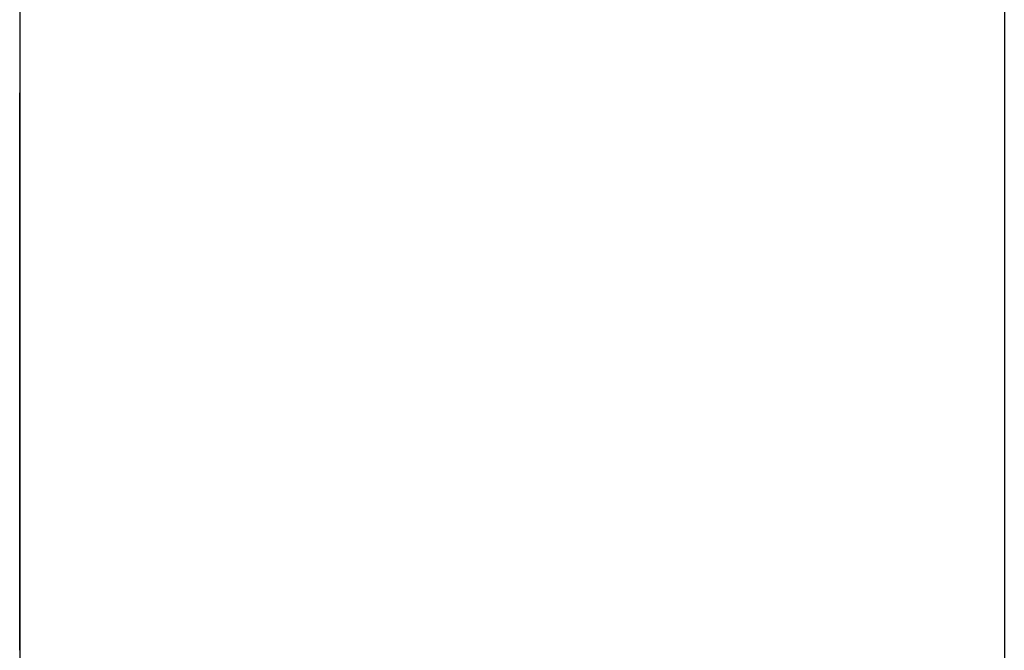
# Model space of a CAD drawing. Extents: x 13 to 108, y 7 to 168.
# Drawn here: x 64 to 64, y 8 to 8 of the extents above; entities that cross this region are included whole.
import ezdxf

# ---------------------------------------------------------------- set-up
doc = ezdxf.new("R2010")
doc.units = 0
doc.layers.add('TRIMETRIC', color=7, linetype='CONTINUOUS')

msp = doc.modelspace()

# ---------------------------------------------------------------- linework, layer by layer
at = {"layer": 'TRIMETRIC', "color": 7, "linetype": 'CONTINUOUS'}
for p, q in [((63.75589, 9.21718), (63.75589, 6.85058)), ((63.65089, 7.61212), (63.65089, 7.5828)), ((63.65089, 7.61212), (63.65089, 7.5828)), ((63.65089, 7.58074), (63.65089, 7.56569)), ((63.65089, 7.58074), (63.65089, 7.56569)), ((63.65089, 7.54992), (63.65089, 7.57895)), ((63.65089, 7.54992), (63.65089, 7.57895)), ((63.65089, 7.55592), (63.65089, 7.56871)), ((63.65089, 7.55592), (63.65089, 7.56871)), ((63.65089, 7.56644), (63.65089, 7.53612)), ((63.65089, 7.56644), (63.65089, 7.53612)), ((63.65089, 7.52336), (63.65089, 7.54327)), ((63.65089, 7.52336), (63.65089, 7.54327)), ((63.65089, 7.52958), (63.65089, 7.51171)), ((63.65089, 7.52958), (63.65089, 7.51171))]:
    msp.add_line(p, q, dxfattribs=at)
at = {"layer": 'TRIMETRIC', "color": 7}
for points in [[(63.6509, 7.59061, 0), (63.6509, 7.59022, 0), (63.6509, 7.58982, 0), (63.6509, 7.58943, 0), (63.6509, 7.58903, 0), (63.6509, 7.58864, 0), (63.6509, 7.58824, 0), (63.6509, 7.58784, 0), (63.6509, 7.58745, 0), (63.6509, 7.58705, 0), (63.6509, 7.58666, 0), (63.6509, 7.58626, 0), (63.6509, 7.58587, 0), (63.6509, 7.58547, 0), (63.6509, 7.58508, 0), (63.6509, 7.58468, 0), (63.6509, 7.58428, 0), (63.6509, 7.58389, 0), (63.6509, 7.58349, 0), (63.6509, 7.5831, 0), (63.6509, 7.5827, 0), (63.6509, 7.58231, 0), (63.6509, 7.58191, 0), (63.6509, 7.58152, 0), (63.6509, 7.58112, 0), (63.6509, 7.58072, 0), (63.6509, 7.58033, 0), (63.6509, 7.57993, 0), (63.6509, 7.57954, 0), (63.6509, 7.57914, 0), (63.6509, 7.57875, 0), (63.6509, 7.57835, 0), (63.6509, 7.57796, 0), (63.6509, 7.57756, 0), (63.6509, 7.57716, 0), (63.6509, 7.57677, 0), (63.6509, 7.57637, 0), (63.6509, 7.57598, 0), (63.6509, 7.57558, 0), (63.6509, 7.57519, 0), (63.6509, 7.57479, 0), (63.6509, 7.57439, 0), (63.6509, 7.574, 0), (63.6509, 7.5736, 0), (63.6509, 7.57321, 0), (63.6509, 7.57281, 0), (63.6509, 7.57242, 0), (63.6509, 7.57202, 0), (63.6509, 7.57163, 0), (63.6509, 7.57123, 0), (63.6509, 7.57083, 0), (63.6509, 7.57044, 0), (63.6509, 7.57004, 0), (63.6509, 7.56965, 0), (63.6509, 7.56925, 0), (63.6509, 7.56886, 0), (63.6509, 7.56846, 0), (63.6509, 7.56807, 0), (63.6509, 7.56767, 0), (63.6509, 7.56727, 0), (63.6509, 7.56688, 0), (63.6509, 7.56648, 0), (63.6509, 7.56609, 0), (63.6509, 7.56569, 0)], [(63.6509, 7.59061, 0), (63.6509, 7.59022, 0), (63.6509, 7.58982, 0), (63.6509, 7.58943, 0), (63.6509, 7.58903, 0), (63.6509, 7.58864, 0), (63.6509, 7.58824, 0), (63.6509, 7.58784, 0), (63.6509, 7.58745, 0), (63.6509, 7.58705, 0), (63.6509, 7.58666, 0), (63.6509, 7.58626, 0), (63.6509, 7.58587, 0), (63.6509, 7.58547, 0), (63.6509, 7.58508, 0), (63.6509, 7.58468, 0), (63.6509, 7.58428, 0), (63.6509, 7.58389, 0), (63.6509, 7.58349, 0), (63.6509, 7.5831, 0), (63.6509, 7.5827, 0), (63.6509, 7.58231, 0), (63.6509, 7.58191, 0), (63.6509, 7.58152, 0), (63.6509, 7.58112, 0), (63.6509, 7.58072, 0), (63.6509, 7.58033, 0), (63.6509, 7.57993, 0), (63.6509, 7.57954, 0), (63.6509, 7.57914, 0), (63.6509, 7.57875, 0), (63.6509, 7.57835, 0), (63.6509, 7.57796, 0), (63.6509, 7.57756, 0), (63.6509, 7.57716, 0), (63.6509, 7.57677, 0), (63.6509, 7.57637, 0), (63.6509, 7.57598, 0), (63.6509, 7.57558, 0), (63.6509, 7.57519, 0), (63.6509, 7.57479, 0), (63.6509, 7.57439, 0), (63.6509, 7.574, 0), (63.6509, 7.5736, 0), (63.6509, 7.57321, 0), (63.6509, 7.57281, 0), (63.6509, 7.57242, 0), (63.6509, 7.57202, 0), (63.6509, 7.57163, 0), (63.6509, 7.57123, 0), (63.6509, 7.57083, 0), (63.6509, 7.57044, 0), (63.6509, 7.57004, 0), (63.6509, 7.56965, 0), (63.6509, 7.56925, 0), (63.6509, 7.56886, 0), (63.6509, 7.56846, 0), (63.6509, 7.56807, 0), (63.6509, 7.56767, 0), (63.6509, 7.56727, 0), (63.6509, 7.56688, 0), (63.6509, 7.56648, 0), (63.6509, 7.56609, 0), (63.6509, 7.56569, 0)], [(63.6509, 7.55592, 0), (63.6509, 7.55635, 0), (63.6509, 7.55678, 0), (63.6509, 7.5572, 0), (63.6509, 7.55763, 0), (63.6509, 7.55806, 0), (63.6509, 7.55848, 0), (63.6509, 7.55891, 0), (63.6509, 7.55933, 0), (63.6509, 7.55976, 0), (63.6509, 7.56019, 0), (63.6509, 7.56061, 0), (63.6509, 7.56104, 0), (63.6509, 7.56147, 0), (63.6509, 7.56189, 0), (63.6509, 7.56232, 0), (63.6509, 7.56275, 0), (63.6509, 7.56317, 0), (63.6509, 7.5636, 0), (63.6509, 7.56403, 0), (63.6509, 7.56445, 0), (63.6509, 7.56488, 0), (63.6509, 7.56531, 0), (63.6509, 7.56573, 0), (63.6509, 7.56616, 0), (63.6509, 7.56659, 0), (63.6509, 7.56701, 0), (63.6509, 7.56744, 0), (63.6509, 7.56787, 0), (63.6509, 7.56829, 0), (63.6509, 7.56872, 0), (63.6509, 7.56915, 0), (63.6509, 7.56957, 0), (63.6509, 7.57, 0), (63.6509, 7.57043, 0), (63.6509, 7.57085, 0), (63.6509, 7.57128, 0), (63.6509, 7.57171, 0), (63.6509, 7.57213, 0), (63.6509, 7.57256, 0), (63.6509, 7.57299, 0), (63.6509, 7.57341, 0), (63.6509, 7.57384, 0), (63.6509, 7.57426, 0), (63.6509, 7.57469, 0), (63.6509, 7.57512, 0), (63.6509, 7.57554, 0), (63.6509, 7.57597, 0), (63.6509, 7.5764, 0), (63.6509, 7.57682, 0), (63.6509, 7.57725, 0), (63.6509, 7.57768, 0), (63.6509, 7.5781, 0), (63.6509, 7.57853, 0), (63.6509, 7.57896, 0), (63.6509, 7.57938, 0), (63.6509, 7.57981, 0), (63.6509, 7.58024, 0), (63.6509, 7.58066, 0), (63.6509, 7.58109, 0), (63.6509, 7.58152, 0), (63.6509, 7.58194, 0), (63.6509, 7.58237, 0), (63.6509, 7.5828, 0)], [(63.6509, 7.55592, 0), (63.6509, 7.55635, 0), (63.6509, 7.55678, 0), (63.6509, 7.5572, 0), (63.6509, 7.55763, 0), (63.6509, 7.55806, 0), (63.6509, 7.55848, 0), (63.6509, 7.55891, 0), (63.6509, 7.55933, 0), (63.6509, 7.55976, 0), (63.6509, 7.56019, 0), (63.6509, 7.56061, 0), (63.6509, 7.56104, 0), (63.6509, 7.56147, 0), (63.6509, 7.56189, 0), (63.6509, 7.56232, 0), (63.6509, 7.56275, 0), (63.6509, 7.56317, 0), (63.6509, 7.5636, 0), (63.6509, 7.56403, 0), (63.6509, 7.56445, 0), (63.6509, 7.56488, 0), (63.6509, 7.56531, 0), (63.6509, 7.56573, 0), (63.6509, 7.56616, 0), (63.6509, 7.56659, 0), (63.6509, 7.56701, 0), (63.6509, 7.56744, 0), (63.6509, 7.56787, 0), (63.6509, 7.56829, 0), (63.6509, 7.56872, 0), (63.6509, 7.56915, 0), (63.6509, 7.56957, 0), (63.6509, 7.57, 0), (63.6509, 7.57043, 0), (63.6509, 7.57085, 0), (63.6509, 7.57128, 0), (63.6509, 7.57171, 0), (63.6509, 7.57213, 0), (63.6509, 7.57256, 0), (63.6509, 7.57299, 0), (63.6509, 7.57341, 0), (63.6509, 7.57384, 0), (63.6509, 7.57426, 0), (63.6509, 7.57469, 0), (63.6509, 7.57512, 0), (63.6509, 7.57554, 0), (63.6509, 7.57597, 0), (63.6509, 7.5764, 0), (63.6509, 7.57682, 0), (63.6509, 7.57725, 0), (63.6509, 7.57768, 0), (63.6509, 7.5781, 0), (63.6509, 7.57853, 0), (63.6509, 7.57896, 0), (63.6509, 7.57938, 0), (63.6509, 7.57981, 0), (63.6509, 7.58024, 0), (63.6509, 7.58066, 0), (63.6509, 7.58109, 0), (63.6509, 7.58152, 0), (63.6509, 7.58194, 0), (63.6509, 7.58237, 0), (63.6509, 7.5828, 0)], [(63.6509, 7.57895, 0), (63.6509, 7.57897, 0), (63.6509, 7.579, 0), (63.6509, 7.57903, 0), (63.6509, 7.57905, 0), (63.6509, 7.57908, 0), (63.6509, 7.57911, 0), (63.6509, 7.57913, 0), (63.6509, 7.57916, 0), (63.6509, 7.57919, 0), (63.6509, 7.57921, 0), (63.6509, 7.57924, 0), (63.6509, 7.57927, 0), (63.6509, 7.57929, 0), (63.6509, 7.57932, 0), (63.6509, 7.57935, 0), (63.6509, 7.57937, 0), (63.6509, 7.5794, 0), (63.6509, 7.57943, 0), (63.6509, 7.57945, 0), (63.6509, 7.57948, 0), (63.6509, 7.57951, 0), (63.6509, 7.57953, 0), (63.6509, 7.57956, 0), (63.6509, 7.57959, 0), (63.6509, 7.57961, 0), (63.6509, 7.57964, 0), (63.6509, 7.57967, 0), (63.6509, 7.57969, 0), (63.6509, 7.57972, 0), (63.6509, 7.57975, 0), (63.6509, 7.57977, 0), (63.6509, 7.5798, 0), (63.6509, 7.57983, 0), (63.6509, 7.57985, 0), (63.6509, 7.57988, 0), (63.6509, 7.57991, 0), (63.6509, 7.57993, 0), (63.6509, 7.57996, 0), (63.6509, 7.57999, 0), (63.6509, 7.58001, 0), (63.6509, 7.58004, 0), (63.6509, 7.58007, 0), (63.6509, 7.58009, 0), (63.6509, 7.58012, 0), (63.6509, 7.58015, 0), (63.6509, 7.58017, 0), (63.6509, 7.5802, 0), (63.6509, 7.58023, 0), (63.6509, 7.58025, 0), (63.6509, 7.58028, 0), (63.6509, 7.58031, 0), (63.6509, 7.58033, 0), (63.6509, 7.58036, 0), (63.6509, 7.58039, 0), (63.6509, 7.58041, 0), (63.6509, 7.58044, 0), (63.6509, 7.58047, 0), (63.6509, 7.58049, 0), (63.6509, 7.58052, 0), (63.6509, 7.58055, 0), (63.6509, 7.58057, 0), (63.6509, 7.5806, 0), (63.6509, 7.58063, 0), (63.6509, 7.58065, 0), (63.6509, 7.58068, 0), (63.6509, 7.58071, 0), (63.6509, 7.58073, 0), (63.6509, 7.58076, 0), (63.6509, 7.58079, 0), (63.6509, 7.58081, 0), (63.6509, 7.58084, 0), (63.6509, 7.58087, 0), (63.6509, 7.58089, 0), (63.6509, 7.58092, 0), (63.6509, 7.58095, 0), (63.6509, 7.58097, 0), (63.6509, 7.581, 0), (63.6509, 7.58103, 0), (63.6509, 7.58105, 0), (63.6509, 7.58108, 0), (63.6509, 7.58111, 0), (63.6509, 7.58108, 0), (63.6509, 7.58105, 0), (63.6509, 7.58103, 0), (63.6509, 7.581, 0), (63.6509, 7.58097, 0), (63.6509, 7.58095, 0), (63.6509, 7.58092, 0), (63.6509, 7.58089, 0), (63.6509, 7.58087, 0), (63.6509, 7.58084, 0), (63.6509, 7.58082, 0), (63.6509, 7.58079, 0), (63.6509, 7.58076, 0), (63.6509, 7.58074, 0)], [(63.6509, 7.57895, 0), (63.6509, 7.57897, 0), (63.6509, 7.579, 0), (63.6509, 7.57903, 0), (63.6509, 7.57905, 0), (63.6509, 7.57908, 0), (63.6509, 7.57911, 0), (63.6509, 7.57913, 0), (63.6509, 7.57916, 0), (63.6509, 7.57919, 0), (63.6509, 7.57921, 0), (63.6509, 7.57924, 0), (63.6509, 7.57927, 0), (63.6509, 7.57929, 0), (63.6509, 7.57932, 0), (63.6509, 7.57935, 0), (63.6509, 7.57937, 0), (63.6509, 7.5794, 0), (63.6509, 7.57943, 0), (63.6509, 7.57945, 0), (63.6509, 7.57948, 0), (63.6509, 7.57951, 0), (63.6509, 7.57953, 0), (63.6509, 7.57956, 0), (63.6509, 7.57959, 0), (63.6509, 7.57961, 0), (63.6509, 7.57964, 0), (63.6509, 7.57967, 0), (63.6509, 7.57969, 0), (63.6509, 7.57972, 0), (63.6509, 7.57975, 0), (63.6509, 7.57977, 0), (63.6509, 7.5798, 0), (63.6509, 7.57983, 0), (63.6509, 7.57985, 0), (63.6509, 7.57988, 0), (63.6509, 7.57991, 0), (63.6509, 7.57993, 0), (63.6509, 7.57996, 0), (63.6509, 7.57999, 0), (63.6509, 7.58001, 0), (63.6509, 7.58004, 0), (63.6509, 7.58007, 0), (63.6509, 7.58009, 0), (63.6509, 7.58012, 0), (63.6509, 7.58015, 0), (63.6509, 7.58017, 0), (63.6509, 7.5802, 0), (63.6509, 7.58023, 0), (63.6509, 7.58025, 0), (63.6509, 7.58028, 0), (63.6509, 7.58031, 0), (63.6509, 7.58033, 0), (63.6509, 7.58036, 0), (63.6509, 7.58039, 0), (63.6509, 7.58041, 0), (63.6509, 7.58044, 0), (63.6509, 7.58047, 0), (63.6509, 7.58049, 0), (63.6509, 7.58052, 0), (63.6509, 7.58055, 0), (63.6509, 7.58057, 0), (63.6509, 7.5806, 0), (63.6509, 7.58063, 0), (63.6509, 7.58065, 0), (63.6509, 7.58068, 0), (63.6509, 7.58071, 0), (63.6509, 7.58073, 0), (63.6509, 7.58076, 0), (63.6509, 7.58079, 0), (63.6509, 7.58081, 0), (63.6509, 7.58084, 0), (63.6509, 7.58087, 0), (63.6509, 7.58089, 0), (63.6509, 7.58092, 0), (63.6509, 7.58095, 0), (63.6509, 7.58097, 0), (63.6509, 7.581, 0), (63.6509, 7.58103, 0), (63.6509, 7.58105, 0), (63.6509, 7.58108, 0), (63.6509, 7.58111, 0), (63.6509, 7.58108, 0), (63.6509, 7.58105, 0), (63.6509, 7.58103, 0), (63.6509, 7.581, 0), (63.6509, 7.58097, 0), (63.6509, 7.58095, 0), (63.6509, 7.58092, 0), (63.6509, 7.58089, 0), (63.6509, 7.58087, 0), (63.6509, 7.58084, 0), (63.6509, 7.58082, 0), (63.6509, 7.58079, 0), (63.6509, 7.58076, 0), (63.6509, 7.58074, 0)], [(63.6509, 7.56871, 0), (63.6509, 7.56874, 0), (63.6509, 7.56877, 0), (63.6509, 7.56879, 0), (63.6509, 7.56881, 0), (63.6509, 7.56879, 0), (63.6509, 7.56876, 0), (63.6509, 7.56873, 0), (63.6509, 7.56871, 0), (63.6509, 7.56868, 0), (63.6509, 7.56865, 0), (63.6509, 7.56863, 0), (63.6509, 7.5686, 0), (63.6509, 7.56858, 0), (63.6509, 7.56855, 0), (63.6509, 7.56852, 0), (63.6509, 7.5685, 0), (63.6509, 7.56847, 0), (63.6509, 7.56845, 0), (63.6509, 7.56842, 0), (63.6509, 7.56839, 0), (63.6509, 7.56837, 0), (63.6509, 7.56834, 0), (63.6509, 7.56832, 0), (63.6509, 7.56829, 0), (63.6509, 7.56826, 0), (63.6509, 7.56824, 0), (63.6509, 7.56821, 0), (63.6509, 7.56819, 0), (63.6509, 7.56816, 0), (63.6509, 7.56813, 0), (63.6509, 7.56811, 0), (63.6509, 7.56808, 0), (63.6509, 7.56806, 0), (63.6509, 7.56803, 0), (63.6509, 7.568, 0), (63.6509, 7.56798, 0), (63.6509, 7.56795, 0), (63.6509, 7.56793, 0), (63.6509, 7.5679, 0), (63.6509, 7.56787, 0), (63.6509, 7.56785, 0), (63.6509, 7.56782, 0), (63.6509, 7.5678, 0), (63.6509, 7.56777, 0), (63.6509, 7.56774, 0), (63.6509, 7.56772, 0), (63.6509, 7.56769, 0), (63.6509, 7.56766, 0), (63.6509, 7.56764, 0), (63.6509, 7.56761, 0), (63.6509, 7.56759, 0), (63.6509, 7.56756, 0), (63.6509, 7.56753, 0), (63.6509, 7.56751, 0), (63.6509, 7.56748, 0), (63.6509, 7.56746, 0), (63.6509, 7.56743, 0), (63.6509, 7.5674, 0), (63.6509, 7.56738, 0), (63.6509, 7.56735, 0), (63.6509, 7.56733, 0), (63.6509, 7.5673, 0), (63.6509, 7.56727, 0), (63.6509, 7.56725, 0), (63.6509, 7.56722, 0), (63.6509, 7.5672, 0), (63.6509, 7.56717, 0), (63.6509, 7.56714, 0), (63.6509, 7.56712, 0), (63.6509, 7.56709, 0), (63.6509, 7.56707, 0), (63.6509, 7.56704, 0), (63.6509, 7.56701, 0), (63.6509, 7.56699, 0), (63.6509, 7.56696, 0), (63.6509, 7.56694, 0), (63.6509, 7.56691, 0), (63.6509, 7.56688, 0), (63.6509, 7.56686, 0), (63.6509, 7.56683, 0), (63.6509, 7.56681, 0), (63.6509, 7.56678, 0), (63.6509, 7.56675, 0), (63.6509, 7.56673, 0), (63.6509, 7.5667, 0), (63.6509, 7.56668, 0), (63.6509, 7.56665, 0), (63.6509, 7.56662, 0), (63.6509, 7.5666, 0), (63.6509, 7.56657, 0), (63.6509, 7.56654, 0), (63.6509, 7.56652, 0), (63.6509, 7.56649, 0), (63.6509, 7.56647, 0), (63.6509, 7.56644, 0)], [(63.6509, 7.56871, 0), (63.6509, 7.56874, 0), (63.6509, 7.56877, 0), (63.6509, 7.56879, 0), (63.6509, 7.56881, 0), (63.6509, 7.56879, 0), (63.6509, 7.56876, 0), (63.6509, 7.56873, 0), (63.6509, 7.56871, 0), (63.6509, 7.56868, 0), (63.6509, 7.56865, 0), (63.6509, 7.56863, 0), (63.6509, 7.5686, 0), (63.6509, 7.56858, 0), (63.6509, 7.56855, 0), (63.6509, 7.56852, 0), (63.6509, 7.5685, 0), (63.6509, 7.56847, 0), (63.6509, 7.56845, 0), (63.6509, 7.56842, 0), (63.6509, 7.56839, 0), (63.6509, 7.56837, 0), (63.6509, 7.56834, 0), (63.6509, 7.56832, 0), (63.6509, 7.56829, 0), (63.6509, 7.56826, 0), (63.6509, 7.56824, 0), (63.6509, 7.56821, 0), (63.6509, 7.56819, 0), (63.6509, 7.56816, 0), (63.6509, 7.56813, 0), (63.6509, 7.56811, 0), (63.6509, 7.56808, 0), (63.6509, 7.56806, 0), (63.6509, 7.56803, 0), (63.6509, 7.568, 0), (63.6509, 7.56798, 0), (63.6509, 7.56795, 0), (63.6509, 7.56793, 0), (63.6509, 7.5679, 0), (63.6509, 7.56787, 0), (63.6509, 7.56785, 0), (63.6509, 7.56782, 0), (63.6509, 7.5678, 0), (63.6509, 7.56777, 0), (63.6509, 7.56774, 0), (63.6509, 7.56772, 0), (63.6509, 7.56769, 0), (63.6509, 7.56766, 0), (63.6509, 7.56764, 0), (63.6509, 7.56761, 0), (63.6509, 7.56759, 0), (63.6509, 7.56756, 0), (63.6509, 7.56753, 0), (63.6509, 7.56751, 0), (63.6509, 7.56748, 0), (63.6509, 7.56746, 0), (63.6509, 7.56743, 0), (63.6509, 7.5674, 0), (63.6509, 7.56738, 0), (63.6509, 7.56735, 0), (63.6509, 7.56733, 0), (63.6509, 7.5673, 0), (63.6509, 7.56727, 0), (63.6509, 7.56725, 0), (63.6509, 7.56722, 0), (63.6509, 7.5672, 0), (63.6509, 7.56717, 0), (63.6509, 7.56714, 0), (63.6509, 7.56712, 0), (63.6509, 7.56709, 0), (63.6509, 7.56707, 0), (63.6509, 7.56704, 0), (63.6509, 7.56701, 0), (63.6509, 7.56699, 0), (63.6509, 7.56696, 0), (63.6509, 7.56694, 0), (63.6509, 7.56691, 0), (63.6509, 7.56688, 0), (63.6509, 7.56686, 0), (63.6509, 7.56683, 0), (63.6509, 7.56681, 0), (63.6509, 7.56678, 0), (63.6509, 7.56675, 0), (63.6509, 7.56673, 0), (63.6509, 7.5667, 0), (63.6509, 7.56668, 0), (63.6509, 7.56665, 0), (63.6509, 7.56662, 0), (63.6509, 7.5666, 0), (63.6509, 7.56657, 0), (63.6509, 7.56654, 0), (63.6509, 7.56652, 0), (63.6509, 7.56649, 0), (63.6509, 7.56647, 0), (63.6509, 7.56644, 0)], [(63.6509, 7.54327, 0), (63.6509, 7.54337, 0), (63.6509, 7.54348, 0), (63.6509, 7.54359, 0), (63.6509, 7.54369, 0), (63.6509, 7.5438, 0), (63.6509, 7.5439, 0), (63.6509, 7.54401, 0), (63.6509, 7.54411, 0), (63.6509, 7.54422, 0), (63.6509, 7.54432, 0), (63.6509, 7.54443, 0), (63.6509, 7.54454, 0), (63.6509, 7.54464, 0), (63.6509, 7.54475, 0), (63.6509, 7.54485, 0), (63.6509, 7.54496, 0), (63.6509, 7.54506, 0), (63.6509, 7.54517, 0), (63.6509, 7.54527, 0), (63.6509, 7.54538, 0), (63.6509, 7.54548, 0), (63.6509, 7.54559, 0), (63.6509, 7.5457, 0), (63.6509, 7.5458, 0), (63.6509, 7.54591, 0), (63.6509, 7.54601, 0), (63.6509, 7.54612, 0), (63.6509, 7.54622, 0), (63.6509, 7.54633, 0), (63.6509, 7.54643, 0), (63.6509, 7.54654, 0), (63.6509, 7.54665, 0), (63.6509, 7.54675, 0), (63.6509, 7.54686, 0), (63.6509, 7.54696, 0), (63.6509, 7.54707, 0), (63.6509, 7.54717, 0), (63.6509, 7.54728, 0), (63.6509, 7.54738, 0), (63.6509, 7.54749, 0), (63.6509, 7.54759, 0), (63.6509, 7.5477, 0), (63.6509, 7.54781, 0), (63.6509, 7.54791, 0), (63.6509, 7.54802, 0), (63.6509, 7.54812, 0), (63.6509, 7.54823, 0), (63.6509, 7.54833, 0), (63.6509, 7.54844, 0), (63.6509, 7.54854, 0), (63.6509, 7.54865, 0), (63.6509, 7.54876, 0), (63.6509, 7.54886, 0), (63.6509, 7.54897, 0), (63.6509, 7.54907, 0), (63.6509, 7.54918, 0), (63.6509, 7.54928, 0), (63.6509, 7.54939, 0), (63.6509, 7.54949, 0), (63.6509, 7.5496, 0), (63.6509, 7.5497, 0), (63.6509, 7.54981, 0), (63.6509, 7.54992, 0)], [(63.6509, 7.54327, 0), (63.6509, 7.54337, 0), (63.6509, 7.54348, 0), (63.6509, 7.54359, 0), (63.6509, 7.54369, 0), (63.6509, 7.5438, 0), (63.6509, 7.5439, 0), (63.6509, 7.54401, 0), (63.6509, 7.54411, 0), (63.6509, 7.54422, 0), (63.6509, 7.54432, 0), (63.6509, 7.54443, 0), (63.6509, 7.54454, 0), (63.6509, 7.54464, 0), (63.6509, 7.54475, 0), (63.6509, 7.54485, 0), (63.6509, 7.54496, 0), (63.6509, 7.54506, 0), (63.6509, 7.54517, 0), (63.6509, 7.54527, 0), (63.6509, 7.54538, 0), (63.6509, 7.54548, 0), (63.6509, 7.54559, 0), (63.6509, 7.5457, 0), (63.6509, 7.5458, 0), (63.6509, 7.54591, 0), (63.6509, 7.54601, 0), (63.6509, 7.54612, 0), (63.6509, 7.54622, 0), (63.6509, 7.54633, 0), (63.6509, 7.54643, 0), (63.6509, 7.54654, 0), (63.6509, 7.54665, 0), (63.6509, 7.54675, 0), (63.6509, 7.54686, 0), (63.6509, 7.54696, 0), (63.6509, 7.54707, 0), (63.6509, 7.54717, 0), (63.6509, 7.54728, 0), (63.6509, 7.54738, 0), (63.6509, 7.54749, 0), (63.6509, 7.54759, 0), (63.6509, 7.5477, 0), (63.6509, 7.54781, 0), (63.6509, 7.54791, 0), (63.6509, 7.54802, 0), (63.6509, 7.54812, 0), (63.6509, 7.54823, 0), (63.6509, 7.54833, 0), (63.6509, 7.54844, 0), (63.6509, 7.54854, 0), (63.6509, 7.54865, 0), (63.6509, 7.54876, 0), (63.6509, 7.54886, 0), (63.6509, 7.54897, 0), (63.6509, 7.54907, 0), (63.6509, 7.54918, 0), (63.6509, 7.54928, 0), (63.6509, 7.54939, 0), (63.6509, 7.54949, 0), (63.6509, 7.5496, 0), (63.6509, 7.5497, 0), (63.6509, 7.54981, 0), (63.6509, 7.54992, 0)], [(63.6509, 7.53612, 0), (63.6509, 7.53601, 0), (63.6509, 7.53591, 0), (63.6509, 7.5358, 0), (63.6509, 7.5357, 0), (63.6509, 7.5356, 0), (63.6509, 7.53549, 0), (63.6509, 7.53539, 0), (63.6509, 7.53529, 0), (63.6509, 7.53518, 0), (63.6509, 7.53508, 0), (63.6509, 7.53497, 0), (63.6509, 7.53487, 0), (63.6509, 7.53477, 0), (63.6509, 7.53466, 0), (63.6509, 7.53456, 0), (63.6509, 7.53446, 0), (63.6509, 7.53435, 0), (63.6509, 7.53425, 0), (63.6509, 7.53414, 0), (63.6509, 7.53404, 0), (63.6509, 7.53394, 0), (63.6509, 7.53383, 0), (63.6509, 7.53373, 0), (63.6509, 7.53363, 0), (63.6509, 7.53352, 0), (63.6509, 7.53342, 0), (63.6509, 7.53331, 0), (63.6509, 7.53321, 0), (63.6509, 7.53311, 0), (63.6509, 7.533, 0), (63.6509, 7.5329, 0), (63.6509, 7.5328, 0), (63.6509, 7.53269, 0), (63.6509, 7.53259, 0), (63.6509, 7.53248, 0), (63.6509, 7.53238, 0), (63.6509, 7.53228, 0), (63.6509, 7.53217, 0), (63.6509, 7.53207, 0), (63.6509, 7.53197, 0), (63.6509, 7.53186, 0), (63.6509, 7.53176, 0), (63.6509, 7.53166, 0), (63.6509, 7.53155, 0), (63.6509, 7.53145, 0), (63.6509, 7.53134, 0), (63.6509, 7.53124, 0), (63.6509, 7.53114, 0), (63.6509, 7.53103, 0), (63.6509, 7.53093, 0), (63.6509, 7.53083, 0), (63.6509, 7.53072, 0), (63.6509, 7.53062, 0), (63.6509, 7.53051, 0), (63.6509, 7.53041, 0), (63.6509, 7.53031, 0), (63.6509, 7.5302, 0), (63.6509, 7.5301, 0), (63.6509, 7.53, 0), (63.6509, 7.52989, 0), (63.6509, 7.52979, 0), (63.6509, 7.52968, 0), (63.6509, 7.52958, 0)], [(63.6509, 7.53612, 0), (63.6509, 7.53601, 0), (63.6509, 7.53591, 0), (63.6509, 7.5358, 0), (63.6509, 7.5357, 0), (63.6509, 7.5356, 0), (63.6509, 7.53549, 0), (63.6509, 7.53539, 0), (63.6509, 7.53529, 0), (63.6509, 7.53518, 0), (63.6509, 7.53508, 0), (63.6509, 7.53497, 0), (63.6509, 7.53487, 0), (63.6509, 7.53477, 0), (63.6509, 7.53466, 0), (63.6509, 7.53456, 0), (63.6509, 7.53446, 0), (63.6509, 7.53435, 0), (63.6509, 7.53425, 0), (63.6509, 7.53414, 0), (63.6509, 7.53404, 0), (63.6509, 7.53394, 0), (63.6509, 7.53383, 0), (63.6509, 7.53373, 0), (63.6509, 7.53363, 0), (63.6509, 7.53352, 0), (63.6509, 7.53342, 0), (63.6509, 7.53331, 0), (63.6509, 7.53321, 0), (63.6509, 7.53311, 0), (63.6509, 7.533, 0), (63.6509, 7.5329, 0), (63.6509, 7.5328, 0), (63.6509, 7.53269, 0), (63.6509, 7.53259, 0), (63.6509, 7.53248, 0), (63.6509, 7.53238, 0), (63.6509, 7.53228, 0), (63.6509, 7.53217, 0), (63.6509, 7.53207, 0), (63.6509, 7.53197, 0), (63.6509, 7.53186, 0), (63.6509, 7.53176, 0), (63.6509, 7.53166, 0), (63.6509, 7.53155, 0), (63.6509, 7.53145, 0), (63.6509, 7.53134, 0), (63.6509, 7.53124, 0), (63.6509, 7.53114, 0), (63.6509, 7.53103, 0), (63.6509, 7.53093, 0), (63.6509, 7.53083, 0), (63.6509, 7.53072, 0), (63.6509, 7.53062, 0), (63.6509, 7.53051, 0), (63.6509, 7.53041, 0), (63.6509, 7.53031, 0), (63.6509, 7.5302, 0), (63.6509, 7.5301, 0), (63.6509, 7.53, 0), (63.6509, 7.52989, 0), (63.6509, 7.52979, 0), (63.6509, 7.52968, 0), (63.6509, 7.52958, 0)]]:
    msp.add_polyline3d(points, dxfattribs=at)

doc.saveas('drawing.dxf')
